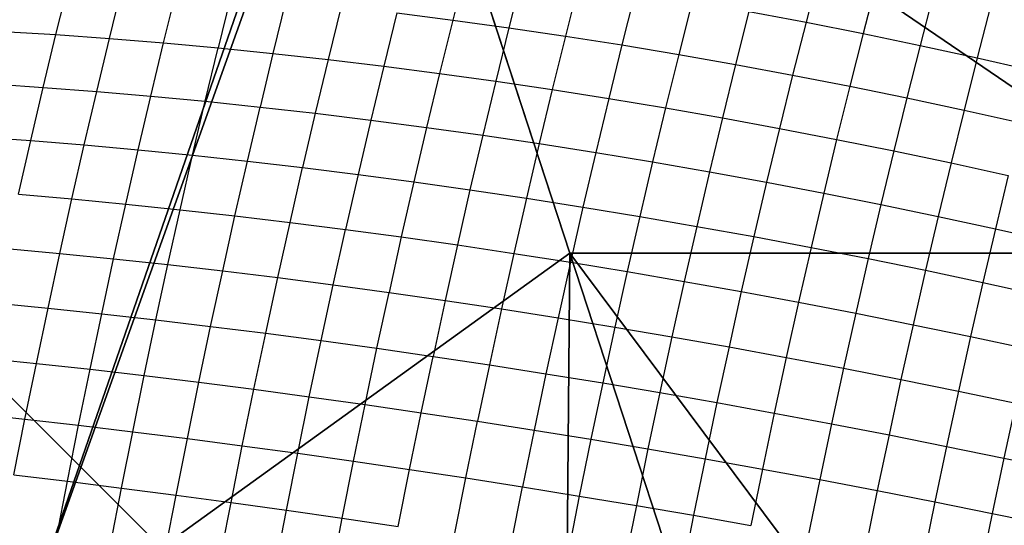
# Model space of a CAD drawing. Units: centimetres. Extents: x -195 to 369, y -135 to 250.
# Drawn here: x 129 to 132, y 95 to 97 of the extents above; entities that cross this region are included whole.
import ezdxf

# ---------------------------------------------------------------- set-up
doc = ezdxf.new("R2010")
doc.units = ezdxf.units.CM
doc.header["$LTSCALE"] = 2.54
doc.layers.get('0').update_dxf_attribs({"true_color": 0xff5454})
doc.layers.add('VP-EQ', color=7, linetype='Continuous', true_color=0x8a3492)

# ---------------------------------------------------------------- blocks, each defined once
blk = doc.blocks.new('Grupuj_77')
at = {"color": 0}
mesh = blk.add_polyface(dxfattribs=at)
corners = [(8, 8), (0, 0), (0, 8), (8, 0)]
mesh.append_faces([[corners[k] for k in face] for face in [(0, 1, 2), (1, 0, 3)]], dxfattribs={"vtx0": -1, "color": 0})
mesh = blk.add_polyface(dxfattribs=at)
corners = [(8, 0, 234.9995), (0, 8, 234.9995), (0, 0, 234.9995), (8, 8, 234.9995)]
mesh.append_faces([[corners[k] for k in face] for face in [(0, 1, 2), (1, 0, 3)]], dxfattribs={"vtx0": -1, "color": 0})
blk = doc.blocks.new('Komponent_13')
at = {"color": 8, "true_color": 0x6f7c7d}
blk.add_blockref('Grupuj_77', (10.2, 0), dxfattribs=at)
blk = doc.blocks.new('Grupuj_59')
at = {"color": 0}
for p, q in [((4.8251, 1.4643, 5.217), (4.3156, 3.0219, 5.6976)), ((4.8251, 1.4643, 5.217), (4.3156, 3.0219, 5.6976)), ((6.1764, 2.4394, 5.217), (4.8251, 1.4643, 5.217)), ((6.1764, 2.4394, 5.217), (4.8251, 1.4643, 5.217)), ((4.8251, 1.4643, 5.217), (3.1548, 1.4643, 5.217)), ((4.8251, 1.4643, 5.217), (3.1548, 1.4643, 5.217)), ((5.3042, 0, 4.4427), (4.8251, 1.4643, 5.217)), ((5.3042, 0, 4.4427), (4.8251, 1.4643, 5.217))]:
    blk.add_line(p, q, dxfattribs=at)
mesh = blk.add_polyface(dxfattribs=at)
corners = [(0, 7.892), (0.1974, 0), (0, 0.1425), (0.1497, 8), (7.8302, 8), (7.7825, 0), (8, 0.1569), (8, 7.8775)]
mesh.append_faces([[corners[k] for k in face] for face in [(0, 1, 2), (6, 4, 7)]], dxfattribs={"vtx0": -1, "color": 0})
mesh.append_faces([[corners[k] for k in face] for face in [(1, 4, 5), (5, 4, 6)]], dxfattribs={"vtx0": -1, "vtx1": -1, "color": 0})
mesh.append_faces([[corners[k] for k in face] for face in [(1, 0, 3), (1, 3, 4)]], dxfattribs={"vtx0": -1, "vtx2": -1, "color": 0})
mesh = blk.add_polyface(dxfattribs=at)
corners = [(4.8251, 1.4643, 5.217), (4.8424, 3.4021, 5.6976), (4.3156, 3.0219, 5.6976), (6.1764, 2.4394, 5.217)]
mesh.append_faces([[corners[k] for k in face] for face in [(0, 1, 2), (1, 0, 3)]], dxfattribs={"vtx0": -1, "color": 0})
mesh = blk.add_polyface(dxfattribs=at)
corners = [(4.8251, 1.4643, 5.217), (3.6644, 3.0219, 5.6976), (3.1548, 1.4643, 5.217), (4.3156, 3.0219, 5.6976)]
mesh.append_faces([[corners[k] for k in face] for face in [(0, 1, 2), (1, 0, 3)]], dxfattribs={"vtx0": -1, "color": 0})
mesh = blk.add_polyface(dxfattribs=at)
corners = [(5.3042, 0, 4.4427), (6.1764, 2.4394, 5.217), (4.8251, 1.4643, 5.217), (5.3307, 0, 4.4345), (7.4438, 1.5249, 4.4345)]
mesh.append_faces([[corners[k] for k in face] for face in [(0, 1, 2), (1, 3, 4)]], dxfattribs={"vtx0": -1, "color": 0})
mesh.append_faces([[corners[k] for k in face] for face in [(1, 0, 3)]], dxfattribs={"vtx0": -1, "vtx2": -1, "color": 0})
mesh = blk.add_polyface(dxfattribs=at)
corners = [(6.5658, 0, 3.6149), (7.4438, 1.5249, 4.4345), (5.3307, 0, 4.4345), (8, 1.0349, 3.6149), (8, 1.1235, 3.6964)]
mesh.append_faces([[corners[k] for k in face] for face in [(0, 1, 2), (1, 3, 4)]], dxfattribs={"vtx0": -1, "color": 0})
mesh.append_faces([[corners[k] for k in face] for face in [(1, 0, 3)]], dxfattribs={"vtx0": -1, "vtx2": -1, "color": 0})
mesh = blk.add_polyface(dxfattribs=at)
corners = [(5.3042, 0, 4.4427), (3.1548, 1.4643, 5.217), (2.6758, 0, 4.4427), (4.8251, 1.4643, 5.217)]
mesh.append_faces([[corners[k] for k in face] for face in [(0, 1, 2), (1, 0, 3)]], dxfattribs={"vtx0": -1, "color": 0})
blk = doc.blocks.new('czop_szary_LOW')
at = {"color": 9, "true_color": 0xc2c6c8}
blk.add_blockref('Grupuj_59', (1.7981, 1.4596, 4.4636), dxfattribs=at)
blk = doc.blocks.new('Grupuj_9')
at = {"color": 0, "zscale": 0.5}
blk.add_blockref('Komponent_13', (-10.2, 0), dxfattribs=at)
at = {"color": 0}
blk.add_blockref('czop_szary_LOW', (-1.7981, -1.4596, 113.0362), dxfattribs=at)
blk = doc.blocks.new('Grupuj_24')
at = {"color": 0, "rotation": 179.9999999999999}
blk.add_blockref('Grupuj_9', (90.177, 83.3, 54.9252), dxfattribs=at)
blk = doc.blocks.new('Grupuj_25')
at = {"color": 0}
blk.add_blockref('Grupuj_24', (18.7457, -2.3), dxfattribs=at)
blk = doc.blocks.new('1752_')
at = {"color": 0}
for p, q in [((374.5213, 249.0354), (374.4889, 248.9069)), ((375.3808, 249.0281), (375.348, 248.9013)), ((373.5238, 248.8714), (373.555, 248.9983)), ((374.658, 249.0167), (374.6255, 248.888)), ((374.7952, 248.9966), (374.7627, 248.8678)), ((375.5196, 249.0005), (375.4868, 248.8739)), ((373.6541, 248.862), (373.6855, 248.9896)), ((373.7855, 248.8513), (373.8171, 248.9795)), ((374.9329, 248.9749), (374.9003, 248.8462)), ((375.6583, 248.9713), (375.6256, 248.8451)), ((373.9497, 248.9678), (373.918, 248.8392)), ((374.0832, 248.9548), (374.0514, 248.8256)), ((375.0709, 248.9518), (375.0384, 248.8232)), ((374.2177, 248.9402), (374.1858, 248.8107)), ((374.3529, 248.9243), (374.321, 248.7945)), ((374.3529, 248.9243), (374.4889, 248.9069)), ((375.2093, 248.9273), (375.1769, 248.7988)), ((375.2093, 248.9273), (375.348, 248.9013)), ((375.7971, 248.9407), (375.7645, 248.815)), ((374.4889, 248.9069), (374.4569, 248.7769)), ((374.4889, 248.9069), (374.6255, 248.888)), ((375.348, 248.9013), (375.3155, 248.773)), ((375.348, 248.9013), (375.4868, 248.8739)), ((373.3947, 248.8793), (373.5238, 248.8714)), ((374.6255, 248.888), (374.5934, 248.7579)), ((374.6255, 248.888), (374.7627, 248.8678)), ((373.493, 248.7431), (373.5238, 248.8714)), ((373.5238, 248.8714), (373.6541, 248.862)), ((373.6232, 248.7331), (373.6541, 248.862)), ((373.6541, 248.862), (373.7855, 248.8513)), ((373.7544, 248.7218), (373.7855, 248.8513)), ((373.7855, 248.8513), (373.918, 248.8392)), ((374.7627, 248.8678), (374.7306, 248.7376)), ((374.7627, 248.8678), (374.9003, 248.8462)), ((375.4868, 248.8739), (375.4544, 248.7459)), ((375.4868, 248.8739), (375.6256, 248.8451)), ((373.8868, 248.7091), (373.918, 248.8392)), ((373.918, 248.8392), (374.0514, 248.8256)), ((374.9003, 248.8462), (374.8683, 248.716)), ((374.9003, 248.8462), (375.0384, 248.8232)), ((375.6256, 248.8451), (375.5934, 248.7175)), ((375.6256, 248.8451), (375.7645, 248.815)), ((374.0514, 248.8256), (374.0201, 248.6952)), ((374.0514, 248.8256), (374.1858, 248.8107)), ((374.1858, 248.8107), (374.1544, 248.6799)), ((374.1858, 248.8107), (374.321, 248.7945)), ((375.0384, 248.8232), (375.0064, 248.693)), ((375.0384, 248.8232), (375.1769, 248.7988)), ((375.7645, 248.815), (375.7324, 248.6877)), ((375.7645, 248.815), (375.9033, 248.7834)), ((374.321, 248.7945), (374.2895, 248.6634)), ((374.321, 248.7945), (374.4569, 248.7769)), ((375.1769, 248.7988), (375.1448, 248.6688)), ((375.1769, 248.7988), (375.3155, 248.773)), ((374.4569, 248.7769), (374.4253, 248.6456)), ((374.4569, 248.7769), (374.5934, 248.7579)), ((374.5934, 248.7579), (374.5619, 248.6264)), ((374.5934, 248.7579), (374.7306, 248.7376)), ((375.3155, 248.773), (375.2836, 248.6433)), ((375.3155, 248.773), (375.4544, 248.7459)), ((373.3641, 248.7518), (373.493, 248.7431)), ((373.4627, 248.6136), (373.493, 248.7431)), ((373.493, 248.7431), (373.6232, 248.7331)), ((373.5927, 248.603), (373.6232, 248.7331)), ((373.6232, 248.7331), (373.7544, 248.7218)), ((374.7306, 248.7376), (374.699, 248.6061)), ((374.7306, 248.7376), (374.8683, 248.716)), ((375.4544, 248.7459), (375.4225, 248.6165)), ((375.4544, 248.7459), (375.5934, 248.7175)), ((373.7239, 248.591), (373.7544, 248.7218)), ((373.7544, 248.7218), (373.8868, 248.7091)), ((373.8561, 248.5779), (373.8868, 248.7091)), ((373.8868, 248.7091), (374.0201, 248.6952)), ((374.8683, 248.716), (374.8367, 248.5844)), ((374.8683, 248.716), (375.0064, 248.693)), ((375.5934, 248.7175), (375.5616, 248.5884)), ((375.5934, 248.7175), (375.7324, 248.6877)), ((373.9893, 248.5635), (374.0201, 248.6952)), ((374.0201, 248.6952), (374.1544, 248.6799)), ((375.0064, 248.693), (374.9748, 248.5616)), ((375.0064, 248.693), (375.1448, 248.6688)), ((375.7324, 248.6877), (375.7007, 248.5591)), ((375.7324, 248.6877), (375.8713, 248.6567)), ((374.1544, 248.6799), (374.1235, 248.5478)), ((374.1544, 248.6799), (374.2895, 248.6634)), ((374.2895, 248.6634), (374.2585, 248.531)), ((374.2895, 248.6634), (374.4253, 248.6456)), ((375.1448, 248.6688), (375.1133, 248.5375)), ((375.1448, 248.6688), (375.2836, 248.6433)), ((374.4253, 248.6456), (374.3943, 248.513)), ((374.4253, 248.6456), (374.5619, 248.6264)), ((375.2836, 248.6433), (375.2521, 248.5122)), ((375.2836, 248.6433), (375.4225, 248.6165)), ((373.3339, 248.623), (373.4627, 248.6136)), ((373.4329, 248.483), (373.4627, 248.6136)), ((373.4627, 248.6136), (373.5927, 248.603)), ((374.5619, 248.6264), (374.5308, 248.4937)), ((374.5619, 248.6264), (374.699, 248.6061)), ((375.4225, 248.6165), (375.3911, 248.4857)), ((375.4225, 248.6165), (375.5616, 248.5884)), ((373.5628, 248.4716), (373.5927, 248.603)), ((373.5927, 248.603), (373.7239, 248.591)), ((373.6938, 248.4591), (373.7239, 248.591)), ((373.7239, 248.591), (373.8561, 248.5779)), ((374.699, 248.6061), (374.668, 248.4732)), ((374.699, 248.6061), (374.8367, 248.5844)), ((375.5616, 248.5884), (375.5303, 248.458)), ((375.5616, 248.5884), (375.7007, 248.5591)), ((373.8259, 248.4454), (373.8561, 248.5779)), ((373.8561, 248.5779), (373.9893, 248.5635)), ((373.959, 248.4306), (373.9893, 248.5635)), ((373.9893, 248.5635), (374.1235, 248.5478)), ((374.8367, 248.5844), (374.8056, 248.4516)), ((374.8367, 248.5844), (374.9748, 248.5616)), ((374.0931, 248.4146), (374.1235, 248.5478)), ((374.1235, 248.5478), (374.2585, 248.531)), ((374.9748, 248.5616), (374.9438, 248.4288)), ((374.9748, 248.5616), (375.1133, 248.5375)), ((375.7007, 248.5591), (375.6695, 248.4291)), ((375.7007, 248.5591), (375.8398, 248.5286)), ((374.2585, 248.531), (374.2281, 248.3974)), ((374.2585, 248.531), (374.3943, 248.513)), ((375.1133, 248.5375), (375.0823, 248.4049)), ((375.1133, 248.5375), (375.2521, 248.5122)), ((375.8398, 248.5286), (375.8087, 248.3991)), ((374.3943, 248.513), (374.3638, 248.3791)), ((374.3943, 248.513), (374.5308, 248.4937)), ((374.5308, 248.4937), (374.5003, 248.3598)), ((374.5308, 248.4937), (374.668, 248.4732)), ((375.2521, 248.5122), (375.2212, 248.3798)), ((375.2521, 248.5122), (375.3911, 248.4857)), ((373.4329, 248.483), (373.5628, 248.4716)), ((373.5334, 248.3392), (373.5628, 248.4716)), ((373.5628, 248.4716), (373.6938, 248.4591)), ((374.668, 248.4732), (374.6374, 248.3392)), ((374.668, 248.4732), (374.8056, 248.4516)), ((375.3911, 248.4857), (375.3603, 248.3536)), ((375.3911, 248.4857), (375.5303, 248.458)), ((373.6642, 248.3261), (373.6938, 248.4591)), ((373.6938, 248.4591), (373.8259, 248.4454)), ((373.7962, 248.3119), (373.8259, 248.4454)), ((373.8259, 248.4454), (373.959, 248.4306)), ((374.8056, 248.4516), (374.7751, 248.3176)), ((374.8056, 248.4516), (374.9438, 248.4288)), ((375.5303, 248.458), (375.4995, 248.3263)), ((375.5303, 248.458), (375.6695, 248.4291)), ((373.9293, 248.2966), (373.959, 248.4306)), ((373.959, 248.4306), (374.0931, 248.4146)), ((374.9438, 248.4288), (374.9133, 248.2949)), ((374.9438, 248.4288), (375.0823, 248.4049)), ((375.6695, 248.4291), (375.6388, 248.2979)), ((375.6695, 248.4291), (375.8087, 248.3991)), ((374.0633, 248.2802), (374.0931, 248.4146)), ((374.0931, 248.4146), (374.2281, 248.3974)), ((374.1981, 248.2627), (374.2281, 248.3974)), ((374.2281, 248.3974), (374.3638, 248.3791)), ((375.0823, 248.4049), (375.0518, 248.2711)), ((375.0823, 248.4049), (375.2212, 248.3798)), ((375.8087, 248.3991), (375.7781, 248.2685)), ((375.8087, 248.3991), (375.9478, 248.368)), ((374.3638, 248.3791), (374.3339, 248.2442)), ((374.3638, 248.3791), (374.5003, 248.3598)), ((375.2212, 248.3798), (375.1907, 248.2463)), ((375.2212, 248.3798), (375.3603, 248.3536)), ((373.4037, 248.3512), (373.5334, 248.3392)), ((374.5003, 248.3598), (374.4703, 248.2247)), ((374.5003, 248.3598), (374.6374, 248.3392)), ((375.3603, 248.3536), (375.3299, 248.2204)), ((375.3603, 248.3536), (375.4995, 248.3263)), ((373.5045, 248.2058), (373.5334, 248.3392)), ((373.5334, 248.3392), (373.6642, 248.3261)), ((373.6353, 248.192), (373.6642, 248.3261)), ((373.6642, 248.3261), (373.7962, 248.3119)), ((374.6374, 248.3392), (374.6074, 248.2041)), ((374.6374, 248.3392), (374.7751, 248.3176)), ((375.4995, 248.3263), (375.4692, 248.1935)), ((375.4995, 248.3263), (375.6388, 248.2979)), ((373.7671, 248.1773), (373.7962, 248.3119)), ((373.7962, 248.3119), (373.9293, 248.2966)), ((374.7751, 248.3176), (374.7451, 248.1825)), ((374.7751, 248.3176), (374.9133, 248.2949)), ((373.9001, 248.1615), (373.9293, 248.2966)), ((373.9293, 248.2966), (374.0633, 248.2802)), ((374.034, 248.1448), (374.0633, 248.2802)), ((374.0633, 248.2802), (374.1981, 248.2627)), ((374.9133, 248.2949), (374.8833, 248.1599)), ((374.9133, 248.2949), (375.0518, 248.2711)), ((375.6388, 248.2979), (375.6086, 248.1655)), ((375.6388, 248.2979), (375.7781, 248.2685)), ((374.1688, 248.127), (374.1981, 248.2627)), ((374.1981, 248.2627), (374.3339, 248.2442)), ((375.0518, 248.2711), (375.0219, 248.1363)), ((375.0518, 248.2711), (375.1907, 248.2463)), ((375.7781, 248.2685), (375.7481, 248.1366)), ((375.7781, 248.2685), (375.9174, 248.2379)), ((374.3045, 248.1083), (374.3339, 248.2442)), ((374.3339, 248.2442), (374.4703, 248.2247)), ((375.1907, 248.2463), (375.1608, 248.1117)), ((375.1907, 248.2463), (375.3299, 248.2204)), ((373.3749, 248.2185), (373.5045, 248.2058)), ((373.4762, 248.0714), (373.5045, 248.2058)), ((373.5045, 248.2058), (373.6353, 248.192)), ((374.4703, 248.2247), (374.4409, 248.0886)), ((374.4703, 248.2247), (374.6074, 248.2041)), ((375.3299, 248.2204), (375.3001, 248.0861)), ((375.3299, 248.2204), (375.4692, 248.1935)), ((373.6068, 248.057), (373.6353, 248.192)), ((373.6353, 248.192), (373.7671, 248.1773)), ((374.6074, 248.2041), (374.5779, 248.0679)), ((374.6074, 248.2041), (374.7451, 248.1825)), ((374.7451, 248.1825), (374.7156, 248.0463)), ((374.7451, 248.1825), (374.8833, 248.1599)), ((375.4692, 248.1935), (375.4395, 248.0595)), ((375.4692, 248.1935), (375.6086, 248.1655)), ((373.7386, 248.0418), (373.7671, 248.1773)), ((373.7671, 248.1773), (373.9001, 248.1615)), ((373.8714, 248.0255), (373.9001, 248.1615)), ((373.9001, 248.1615), (374.034, 248.1448)), ((374.8833, 248.1599), (374.8538, 248.0238)), ((374.8833, 248.1599), (375.0219, 248.1363)), ((375.6086, 248.1655), (375.579, 248.032)), ((375.6086, 248.1655), (375.7481, 248.1366)), ((374.0053, 248.0084), (374.034, 248.1448)), ((374.034, 248.1448), (374.1688, 248.127)), ((375.0219, 248.1363), (374.9925, 248.0003)), ((375.0219, 248.1363), (375.1608, 248.1117)), ((375.7481, 248.1366), (375.7185, 248.0036)), ((375.7481, 248.1366), (375.8874, 248.1067)), ((374.14, 247.9903), (374.1688, 248.127)), ((374.1688, 248.127), (374.3045, 248.1083)), ((375.1608, 248.1117), (375.1315, 247.976)), ((375.1608, 248.1117), (375.3001, 248.0861)), ((373.3468, 248.0848), (373.4762, 248.0714)), ((374.2756, 247.9714), (374.3045, 248.1083)), ((374.3045, 248.1083), (374.4409, 248.0886)), ((374.412, 247.9515), (374.4409, 248.0886)), ((374.4409, 248.0886), (374.5779, 248.0679)), ((375.3001, 248.0861), (375.2708, 247.9507)), ((375.3001, 248.0861), (375.4395, 248.0595)), ((373.4485, 247.9361), (373.4762, 248.0714)), ((373.4762, 248.0714), (373.6068, 248.057)), ((374.5779, 248.0679), (374.5491, 247.9308)), ((374.5779, 248.0679), (374.7156, 248.0463)), ((373.579, 247.9212), (373.6068, 248.057)), ((373.6068, 248.057), (373.7386, 248.0418)), ((373.7106, 247.9053), (373.7386, 248.0418)), ((373.7386, 248.0418), (373.8714, 248.0255)), ((374.7156, 248.0463), (374.6867, 247.9092)), ((374.7156, 248.0463), (374.8538, 248.0238)), ((375.4395, 248.0595), (375.4103, 247.9245)), ((375.4395, 248.0595), (375.579, 248.032)), ((373.8434, 247.8887), (373.8714, 248.0255)), ((373.8714, 248.0255), (374.0053, 248.0084)), ((374.8538, 248.0238), (374.825, 247.8868)), ((374.8538, 248.0238), (374.9925, 248.0003)), ((375.579, 248.032), (375.5499, 247.8975)), ((375.579, 248.032), (375.7185, 248.0036)), ((373.9771, 247.8712), (374.0053, 248.0084)), ((374.0053, 248.0084), (374.14, 247.9903)), ((374.1118, 247.8528), (374.14, 247.9903)), ((374.14, 247.9903), (374.2756, 247.9714)), ((374.9925, 248.0003), (374.9636, 247.8634)), ((374.9925, 248.0003), (375.1315, 247.976)), ((375.7185, 248.0036), (375.6896, 247.8696)), ((375.7185, 248.0036), (375.8581, 247.9743)), ((374.2474, 247.8336), (374.2756, 247.9714)), ((374.2756, 247.9714), (374.412, 247.9515)), ((375.1315, 247.976), (375.1027, 247.8393)), ((375.1315, 247.976), (375.2708, 247.9507)), ((375.8581, 247.9743), (375.8292, 247.8409)), ((373.3192, 247.9502), (373.4485, 247.9361)), ((374.3837, 247.8136), (374.412, 247.9515)), ((374.412, 247.9515), (374.5491, 247.9308)), ((375.2708, 247.9507), (375.2421, 247.8144)), ((375.2708, 247.9507), (375.4103, 247.9245)), ((373.4214, 247.8001), (373.4485, 247.9361)), ((373.4485, 247.9361), (373.579, 247.9212)), ((373.5517, 247.7845), (373.579, 247.9212)), ((373.579, 247.9212), (373.7106, 247.9053)), ((374.5208, 247.7928), (374.5491, 247.9308)), ((374.5491, 247.9308), (374.6867, 247.9092)), ((375.4103, 247.9245), (375.3817, 247.7886)), ((375.4103, 247.9245), (375.5499, 247.8975)), ((373.6833, 247.7681), (373.7106, 247.9053)), ((373.7106, 247.9053), (373.8434, 247.8887)), ((374.6867, 247.9092), (374.6585, 247.7712)), ((374.6867, 247.9092), (374.825, 247.8868)), ((375.5499, 247.8975), (375.5214, 247.762)), ((375.5499, 247.8975), (375.6896, 247.8696)), ((373.816, 247.751), (373.8434, 247.8887)), ((373.8434, 247.8887), (373.9771, 247.8712)), ((373.9496, 247.7331), (373.9771, 247.8712)), ((373.9771, 247.8712), (374.1118, 247.8528)), ((374.825, 247.8868), (374.7967, 247.7488)), ((374.825, 247.8868), (374.9636, 247.8634)), ((375.6896, 247.8696), (375.6612, 247.7347)), ((375.6896, 247.8696), (375.8292, 247.8409)), ((374.0843, 247.7144), (374.1118, 247.8528)), ((374.1118, 247.8528), (374.2474, 247.8336)), ((374.9636, 247.8634), (374.9354, 247.7257)), ((374.9636, 247.8634), (375.1027, 247.8393)), ((374.2198, 247.695), (374.2474, 247.8336)), ((374.2474, 247.8336), (374.3837, 247.8136)), ((375.1027, 247.8393), (375.0745, 247.7018)), ((375.1027, 247.8393), (375.2421, 247.8144)), ((375.8292, 247.8409), (375.8009, 247.7066)), ((375.8292, 247.8409), (375.9688, 247.8114)), ((373.4214, 247.8001), (373.5517, 247.7845)), ((374.3561, 247.6749), (374.3837, 247.8136)), ((374.3837, 247.8136), (374.5208, 247.7928)), ((375.2421, 247.8144), (375.214, 247.6772)), ((375.2421, 247.8144), (375.3817, 247.7886)), ((373.5251, 247.6471), (373.5517, 247.7845)), ((373.5517, 247.7845), (373.6833, 247.7681)), ((374.4931, 247.654), (374.5208, 247.7928)), ((374.5208, 247.7928), (374.6585, 247.7712)), ((375.3817, 247.7886), (375.3536, 247.6518)), ((375.3817, 247.7886), (375.5214, 247.762)), ((373.6566, 247.6302), (373.6833, 247.7681)), ((373.6833, 247.7681), (373.816, 247.751)), ((373.7891, 247.6126), (373.816, 247.751)), ((373.816, 247.751), (373.9496, 247.7331)), ((374.6308, 247.6324), (374.6585, 247.7712)), ((374.6585, 247.7712), (374.7967, 247.7488)), ((375.5214, 247.762), (375.4934, 247.6257)), ((375.5214, 247.762), (375.6612, 247.7347)), ((373.9227, 247.5943), (373.9496, 247.7331)), ((373.9496, 247.7331), (374.0843, 247.7144)), ((374.7967, 247.7488), (374.7691, 247.6101)), ((374.7967, 247.7488), (374.9354, 247.7257)), ((374.9354, 247.7257), (374.9078, 247.5871)), ((374.9354, 247.7257), (375.0745, 247.7018)), ((375.6612, 247.7347), (375.6333, 247.5989)), ((375.6612, 247.7347), (375.8009, 247.7066)), ((374.0573, 247.5753), (374.0843, 247.7144)), ((374.0843, 247.7144), (374.2198, 247.695)), ((375.0745, 247.7018), (375.0469, 247.5635)), ((375.0745, 247.7018), (375.214, 247.6772)), ((375.8009, 247.7066), (375.7732, 247.5715)), ((375.8009, 247.7066), (375.9406, 247.6778)), ((374.1928, 247.5557), (374.2198, 247.695)), ((374.2198, 247.695), (374.3561, 247.6749))]:
    blk.add_line(p, q, dxfattribs=at)
blk = doc.blocks.new('1752_2D')
at = {"layer": 'VP-EQ', "color": 0}
blk.add_blockref('1752_', (-35.0327, -13.1604), dxfattribs=at)

msp = doc.modelspace()

# ---------------------------------------------------------------- block references
at = {"color": 0, "rotation": 359.9999999999997}
msp.add_blockref('Grupuj_25', (26.4617, 16.4263), dxfattribs=at)
at = {"layer": 'VP-EQ', "color": 0}
msp.add_blockref('1752_2D', (-209.1815, -139.2176), dxfattribs=at)

doc.saveas('drawing.dxf')
